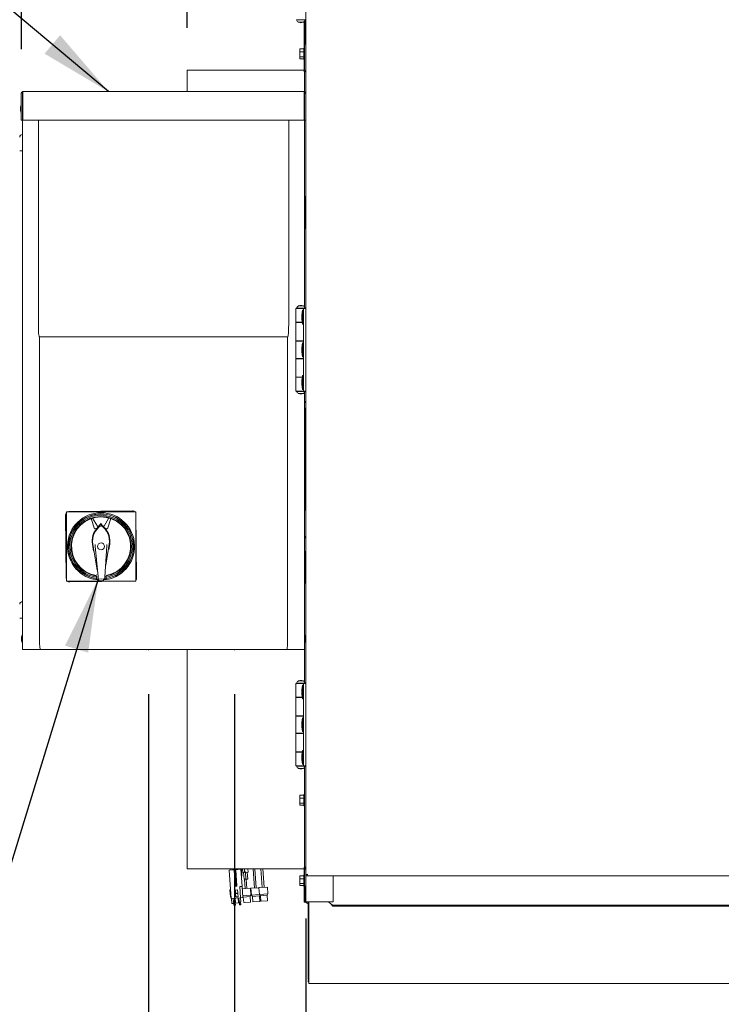
# Model space of a CAD drawing. Units: inches. Extents: x 0.3 to 10.6, y 0.4 to 8.2.
# Drawn here: x 4.7 to 5.5, y 2.2 to 3.3 of the extents above; entities that cross this region are included whole.
import ezdxf

# ---------------------------------------------------------------- set-up
doc = ezdxf.new("R2010")
doc.units = ezdxf.units.IN
doc.header["$MEASUREMENT"] = 0
doc.linetypes.add('SLD-Center', pattern=[0.75, 0.6, -0.05, 0.05, -0.05])
doc.linetypes.add('SLD-Solid', pattern=[0])
doc.layers.add('TEXT', color=7, linetype='SLD-Solid')
doc.styles.add('SLDTEXTSTYLE0', font='GOTHIC.TTF', dxfattribs={"width": 0.913})
doc.styles.get("Standard").update_dxf_attribs({"font": 'GOTHIC.TTF'})
doc.dimstyles.new('SLDDIMSTYLE0', dxfattribs={"dimtxt": 0.18, "dimasz": 0.083333, "dimexe": 0, "dimexo": 0.0625, "dimgap": 0, "dimtad": 0, "dimtih": 1, "dimtoh": 1, "dimdec": 0, "dimrnd": 1e-09, "dimzin": 0, "dimdsep": 46, "dimlunit": 5, "dimtxsty": 'Standard', "dimsah": 1, "dimcen": 0.09, "dimadec": 0, "dimazin": 0, "dimtfac": 0.083333, "dimtdec": 0, "dimtofl": 0, "dimtmove": 0, "dimatfit": 3, "dimfxl": 1, "dimfrac": 2, "dimtolj": 1, "dimtzin": 0, "dimarcsym": 0})
doc.dimstyles.new('SLDDIMSTYLE1', dxfattribs={"dimtxt": 0.083333, "dimasz": 0.083333, "dimexe": 0, "dimexo": 0.0625, "dimgap": 0.020833, "dimtad": 0, "dimdec": 6, "dimlfac": 32, "dimrnd": 1e-09, "dimzin": 12, "dimdsep": 46, "dimlunit": 5, "dimtxsty": 'SLDTEXTSTYLE0', "dimsah": 1, "dimcen": 0.09, "dimadec": 0, "dimazin": 3, "dimtfac": 1, "dimtdec": 3, "dimtofl": 0, "dimtmove": 0, "dimatfit": 3, "dimfxl": 1, "dimfrac": 2, "dimtolj": 1, "dimtzin": 12, "dimarcsym": 0})
doc.dimstyles.new('SLDDIMSTYLE2', dxfattribs={"dimtxt": 0.083333, "dimasz": 0.083333, "dimexe": 0, "dimexo": 0.0625, "dimgap": 0.020833, "dimtad": 0, "dimdec": 6, "dimlfac": 32, "dimrnd": 1e-09, "dimzin": 12, "dimdsep": 46, "dimlunit": 5, "dimtxsty": 'SLDTEXTSTYLE0', "dimsah": 1, "dimcen": 0.09, "dimadec": 0, "dimazin": 3, "dimtfac": 1, "dimtdec": 3, "dimtmove": 0, "dimatfit": 0, "dimfxl": 1, "dimfrac": 2, "dimtolj": 1, "dimtzin": 12, "dimarcsym": 0})

# ---------------------------------------------------------------- blocks, each defined once
blk = doc.blocks.new('_D_6')
at = {"layer": 'TEXT'}
for p, q in [((4.8437, 3.286), (4.8437, 3.7839)), ((4.9784, 3.4727), (4.9784, 3.7839)), ((4.8437, 3.6589), (4.575, 3.6589)), ((4.9784, 3.6589), (5.1386, 3.6589))]:
    blk.add_line(p, q, dxfattribs=at)
for points in [[(4.8437, 3.6589), (4.7604, 3.6717), (4.7604, 3.6461)], [(4.9784, 3.6589), (5.0617, 3.6461), (5.0617, 3.6717)]]:
    blk.add_solid(points, dxfattribs=at)
at = {"layer": 'TEXT', "attachment_point": 1, "style": 'SLDTEXTSTYLE0'}
for s, insert, char_height in [('4 1/4"', (3.986, 3.7654), 0.08333), (' Duct', (4.2844, 3.7654), 0.08333), ('Flange Typ.', (3.9642, 3.633), 0.083333)]:
    blk.add_mtext(s, dxfattribs=dict(at, insert=insert, char_height=char_height))
blk = doc.blocks.new('_D_8')
at = {"layer": 'TEXT'}
for p, q in [((4.6556, 3.2615), (4.6556, 4.069)), ((4.9784, 3.4727), (4.9784, 4.069)), ((4.6556, 3.944), (4.527, 3.944)), ((4.9784, 3.944), (4.6556, 3.944))]:
    blk.add_line(p, q, dxfattribs=at)
for points in [[(4.6556, 3.944), (4.7389, 3.9312), (4.7389, 3.9568)], [(4.9784, 3.944), (4.895, 3.9568), (4.895, 3.9312)]]:
    blk.add_solid(points, dxfattribs=at)
at = {"layer": 'TEXT', "insert": (4.1669, 3.9842), "char_height": 0.08333, "attachment_point": 1, "style": 'SLDTEXTSTYLE0'}
blk.add_mtext('10 3/8"', dxfattribs=at)
blk = doc.blocks.new('_D_9')
at = {"layer": 'TEXT'}
for p, q in [((4.6556, 3.2615), (4.6556, 4.2472)), ((6.9202, 2.8231), (6.9202, 4.2472)), ((4.6556, 4.1222), (5.4507, 4.1222)), ((6.9202, 4.1222), (6.2257, 4.1222))]:
    blk.add_line(p, q, dxfattribs=at)
for points in [[(4.6556, 4.1222), (4.7389, 4.1094), (4.7389, 4.135)], [(6.9202, 4.1222), (6.8369, 4.135), (6.8369, 4.1094)]]:
    blk.add_solid(points, dxfattribs=at)
at = {"layer": 'TEXT', "char_height": 0.08333, "attachment_point": 1, "style": 'SLDTEXTSTYLE0'}
for s, insert in [('72 1/2"', (5.4507, 4.1624)), (' Overall', (5.8108, 4.1624))]:
    blk.add_mtext(s, dxfattribs=dict(at, insert=insert))
blk = doc.blocks.new('SW_SYMBOL_MOD_CL')
at = {"layer": 'TEXT', "color": 0, "char_height": 30.82, "attachment_point": 5, "style": 'SLDTEXTSTYLE0'}
for s, insert in [('C', (15.75, 23.62)), ('L', (23.62, 11.81))]:
    blk.add_mtext(s, dxfattribs=dict(at, insert=insert))
blk = doc.blocks.new('_D_11')
at = {"layer": 'TEXT'}
for p, q in [((4.8, 2.5291), (4.8, 1.9545)), ((4.9784, 2.2741), (4.9784, 1.9545)), ((4.8, 2.0795), (4.6398, 2.0795)), ((4.9784, 2.0795), (5.1986, 2.0795))]:
    blk.add_line(p, q, dxfattribs=at)
for points in [[(4.8, 2.0795), (4.7167, 2.0923), (4.7167, 2.0667)], [(4.9784, 2.0795), (5.0617, 2.0667), (5.0617, 2.0923)]]:
    blk.add_solid(points, dxfattribs=at)
at = {"layer": 'TEXT', "xscale": 0.0027037109375, "yscale": 0.0027037109375, "zscale": 0.0027037109375}
blk.add_blockref('SW_SYMBOL_MOD_CL', (5.1986, 2.0249), dxfattribs=at)
at = {"layer": 'TEXT', "char_height": 0.08333, "attachment_point": 1, "style": 'SLDTEXTSTYLE0'}
for s, insert in [('5 3/4"', (5.3409, 2.1198)), (' Power In', (5.6394, 2.1198))]:
    blk.add_mtext(s, dxfattribs=dict(at, insert=insert))
blk = doc.blocks.new('_D_12')
at = {"layer": 'TEXT'}
for p, q in [((4.8974, 2.5291), (4.8974, 1.8053)), ((4.9784, 2.2741), (4.9784, 1.8053)), ((4.8974, 1.9303), (4.7372, 1.9303)), ((4.9784, 1.9303), (5.1983, 1.9303))]:
    blk.add_line(p, q, dxfattribs=at)
for points in [[(4.8974, 1.9303), (4.8141, 1.9431), (4.8141, 1.9175)], [(4.9784, 1.9303), (5.0617, 1.9175), (5.0617, 1.9431)]]:
    blk.add_solid(points, dxfattribs=at)
at = {"layer": 'TEXT', "xscale": 0.0027037109375, "yscale": 0.0027037109375, "zscale": 0.0027037109375}
blk.add_blockref('SW_SYMBOL_MOD_CL', (5.1983, 1.8757), dxfattribs=at)
at = {"layer": 'TEXT', "attachment_point": 1, "style": 'SLDTEXTSTYLE0'}
for s, insert, char_height in [('2 5/8"', (5.3406, 1.9706), 0.08333), (' Control In', (5.6391, 1.9706), 0.083333)]:
    blk.add_mtext(s, dxfattribs=dict(at, insert=insert, char_height=char_height))

msp = doc.modelspace()

# ---------------------------------------------------------------- linework, layer by layer
at = {"color": 7, "linetype": 'SLD-Solid', "lineweight": 15}
for p, q in [((4.97837125, 2.32408426), (4.97837125, 3.42270482)), ((4.9677775, 3.29509767), (4.9677775, 3.29478517)), ((4.97793375, 3.29478517), (4.9677775, 3.29478517)), ((4.96992594, 3.29247261), (4.96992594, 3.29219142)), ((4.96992594, 3.29219142), (4.97578531, 3.29219142)), ((4.97578531, 3.29219142), (4.97578531, 3.29247261)), ((4.97649625, 3.29297776), (4.97649625, 3.26283204)), ((4.97774625, 3.29444338), (4.97774625, 3.26720704)), ((4.97793375, 3.29478517), (4.97793375, 3.29509767)), ((4.97712125, 3.26720704), (4.97837125, 3.26720704)), ((4.97712125, 3.26720704), (4.97712125, 3.23845704)), ((4.97174625, 3.26181506), (4.97612125, 3.26181506)), ((4.97174625, 3.26181506), (4.97174625, 3.25841197)), ((4.97174625, 3.25841197), (4.97174625, 3.25286645)), ((4.97174625, 3.25841197), (4.97612125, 3.25841197)), ((4.97712125, 3.26283204), (4.97612125, 3.26283204)), ((4.97612125, 3.26283204), (4.97612125, 3.2587833)), ((4.97612125, 3.2587833), (4.97612125, 3.24970704)), ((4.97174625, 3.25286645), (4.97612125, 3.25286645)), ((4.97174625, 3.25286645), (4.97174625, 3.25072402)), ((4.97174625, 3.25072402), (4.97612125, 3.25072402)), ((4.97612125, 3.24970704), (4.97712125, 3.24970704)), ((4.97649625, 3.24970704), (4.97649625, 3.23783204)), ((4.84368375, 3.23595704), (4.84368375, 3.23783204)), ((4.97649625, 3.23783204), (4.84368375, 3.23783204)), ((4.84368375, 3.23595704), (4.84368375, 3.21334135)), ((4.97649625, 3.23783204), (4.97649625, 3.23595704)), ((4.97649625, 3.23595704), (4.97712125, 3.23595704)), ((4.97712125, 3.21323412), (4.97712125, 3.23595704)), ((4.97712125, 3.23595704), (4.97837125, 3.23595704)), ((4.97774625, 3.2370595), (4.97774625, 3.23595704)), ((4.65555875, 3.1811226), (4.65555875, 3.21146635)), ((4.65680875, 3.1811226), (4.65680875, 3.21146635)), ((4.65743375, 3.21146635), (4.65743375, 3.21334135)), ((4.65743375, 3.21334135), (4.97649625, 3.21334135)), ((4.65743375, 3.21146635), (4.65743375, 3.1811226)), ((4.97649625, 3.21334135), (4.97649625, 3.21146635)), ((4.97649625, 3.1811226), (4.97649625, 3.21146635)), ((4.97712125, 3.21146635), (4.97837125, 3.21146635)), ((4.97712125, 3.19771635), (4.97712125, 3.21146635)), ((4.65493375, 3.19771635), (4.65460562, 3.19498198)), ((4.65460562, 3.19498198), (4.65460562, 3.1938101)), ((4.65460562, 3.1938101), (4.65460562, 3.19263823)), ((4.65460562, 3.19263823), (4.65493375, 3.18990385)), ((4.65555875, 3.19771635), (4.65493375, 3.19771635)), ((4.65493375, 3.19771635), (4.65493375, 3.1938101)), ((4.65493375, 3.1938101), (4.65493375, 3.18990385)), ((4.65493375, 3.18990385), (4.65555875, 3.18990385)), ((4.97712125, 3.19771635), (4.97712125, 3.1948726)), ((4.97712125, 3.1811226), (4.97712125, 3.1948726)), ((4.65555875, 3.1811226), (4.65680875, 3.1811226)), ((4.65680875, 3.1811226), (4.65680875, 2.57959135)), ((4.65743375, 3.1811226), (4.97649625, 3.1811226)), ((4.67489892, 3.1811226), (4.67489892, 2.9484976)), ((4.95903108, 2.9484976), (4.95903108, 3.1811226)), ((4.97837125, 3.1811226), (4.97712125, 3.1811226)), ((4.97712125, 3.1811226), (4.97712125, 2.96848509)), ((4.65680875, 3.1459605), (4.65372999, 3.1459605)), ((4.97774625, 3.09431467), (4.97712125, 3.09374649)), ((4.97837125, 3.09431467), (4.97774625, 3.09431467)), ((4.97774625, 3.05806467), (4.97774625, 3.09431467)), ((4.97712125, 3.05863285), (4.97774625, 3.05806467)), ((4.97774625, 3.05806467), (4.97837125, 3.05806467)), ((4.96734, 2.96697267), (4.96734, 2.95134767)), ((4.97593375, 2.96697267), (4.96734, 2.96697267)), ((4.9677775, 2.96728517), (4.9677775, 2.96697267)), ((4.9677775, 2.96728517), (4.97793375, 2.96728517)), ((4.96992594, 2.96987892), (4.96992594, 2.96959772)), ((4.97578531, 2.96987892), (4.96992594, 2.96987892)), ((4.97459, 2.96501954), (4.97395925, 2.95958204)), ((4.97593375, 2.96501954), (4.97459, 2.96501954)), ((4.97459, 2.96501954), (4.97459, 2.94939454)), ((4.97578531, 2.96959772), (4.97578531, 2.96987892)), ((4.97593375, 2.87322267), (4.97593375, 2.96697267)), ((4.97593375, 2.96697267), (4.97837125, 2.96697267)), ((4.97793375, 2.96697267), (4.97793375, 2.96728517)), ((4.97395925, 2.95958204), (4.97395925, 2.95483204)), ((4.97395925, 2.95483204), (4.97459, 2.94939454)), ((4.97436344, 2.95134767), (4.96734, 2.95134767)), ((4.96734, 2.95103517), (4.96734, 2.93017579)), ((4.96734, 2.95103517), (4.97439969, 2.95103517)), ((4.96992594, 2.95134767), (4.96992594, 2.95103517)), ((4.96992594, 2.95134767), (4.96992594, 2.95103517)), ((4.97459, 2.94939454), (4.97593375, 2.94939454)), ((4.67605517, 2.9347561), (4.67605517, 2.59334135)), ((4.67609731, 2.9347476), (4.67730026, 2.9347476)), ((4.67916812, 2.9347476), (4.67730026, 2.9347476)), ((4.67916812, 2.9347476), (4.95476187, 2.9347476)), ((4.95662974, 2.9347476), (4.95476187, 2.9347476)), ((4.95662974, 2.9347476), (4.95783269, 2.9347476)), ((4.95787483, 2.59334135), (4.95787483, 2.9347561)), ((4.97594348, 2.93017579), (4.96734, 2.93017579)), ((4.96734, 2.92986329), (4.96734, 2.91033204)), ((4.96734, 2.92986329), (4.97593375, 2.92986329)), ((4.96992594, 2.93017579), (4.96992594, 2.92986329)), ((4.96992594, 2.93017579), (4.96992594, 2.92986329)), ((4.97459, 2.92791017), (4.97395925, 2.92247267)), ((4.97395925, 2.92247267), (4.97395925, 2.91772267)), ((4.97593375, 2.92791017), (4.97459, 2.92791017)), ((4.97459, 2.92791017), (4.97459, 2.91228517)), ((4.97578531, 2.92986329), (4.97578531, 2.93017579)), ((4.97578531, 2.92986329), (4.97578531, 2.93017579)), ((4.97593375, 2.91033204), (4.96734, 2.91033204)), ((4.96734, 2.91001954), (4.96734, 2.88916017)), ((4.96734, 2.91001954), (4.97593375, 2.91001954)), ((4.96992594, 2.91033204), (4.96992594, 2.91001954)), ((4.96992594, 2.91033204), (4.96992594, 2.91001954)), ((4.97395925, 2.91772267), (4.97459, 2.91228517)), ((4.97459, 2.91228517), (4.97593375, 2.91228517)), ((4.97578531, 2.91001954), (4.97578531, 2.91033204)), ((4.97578531, 2.91001954), (4.97578531, 2.91033204)), ((4.97439969, 2.88916017), (4.96734, 2.88916017)), ((4.96734, 2.88884767), (4.96734, 2.87322267)), ((4.96734, 2.88884767), (4.97436344, 2.88884767)), ((4.96992594, 2.88916017), (4.96992594, 2.88884767)), ((4.96992594, 2.88916017), (4.96992594, 2.88884767)), ((4.97459, 2.89080079), (4.97395925, 2.88536329)), ((4.97593375, 2.89080079), (4.97459, 2.89080079)), ((4.97459, 2.89080079), (4.97459, 2.87517579)), ((4.97395925, 2.88536329), (4.97395925, 2.88061329)), ((4.97395925, 2.88061329), (4.97459, 2.87517579)), ((4.97459, 2.87517579), (4.97593375, 2.87517579)), ((4.97593375, 2.87322267), (4.96734, 2.87322267)), ((4.9677775, 2.87322267), (4.9677775, 2.87291017)), ((4.97793375, 2.87291017), (4.9677775, 2.87291017)), ((4.96992594, 2.87059761), (4.96992594, 2.87031642)), ((4.96992594, 2.87031642), (4.97578531, 2.87031642)), ((4.97578531, 2.87031642), (4.97578531, 2.87059761)), ((4.97593375, 2.87322267), (4.97837125, 2.87322267)), ((4.97712125, 2.87171024), (4.97712125, 2.57959135)), ((4.97793375, 2.87291017), (4.97793375, 2.87322267)), ((4.97712125, 2.86158204), (4.97837125, 2.86158204)), ((4.97774625, 2.85368967), (4.97712125, 2.85312149)), ((4.97774625, 2.86158204), (4.97774625, 2.86047958)), ((4.97837125, 2.85368967), (4.97774625, 2.85368967)), ((4.97774625, 2.81743967), (4.97774625, 2.85368967)), ((4.97712125, 2.81800785), (4.97774625, 2.81743967)), ((4.97774625, 2.81743967), (4.97837125, 2.81743967)), ((4.97774625, 2.81743967), (4.97774625, 2.73789454)), ((4.70569259, 2.7323935), (4.70653691, 2.66028907)), ((4.78540828, 2.7361851), (4.70666812, 2.7361851)), ((4.70666812, 2.7361851), (4.70666812, 2.65744494)), ((4.70879439, 2.7361851), (4.70955284, 2.73634522)), ((4.70955284, 2.73634522), (4.7816104, 2.73718899)), ((4.75485761, 2.72916029), (4.74963804, 2.71988246)), ((4.78540828, 2.65744494), (4.78540828, 2.7361851)), ((4.78540828, 2.73405743), (4.78556212, 2.73332874)), ((4.78556212, 2.73332874), (4.78640643, 2.66122431)), ((4.97712125, 2.73789454), (4.97837125, 2.73789454)), ((4.73496537, 2.72845978), (4.73865631, 2.71671278)), ((4.7420593, 2.71979371), (4.73648874, 2.72895232)), ((4.74370126, 2.71968352), (4.74409072, 2.72028235)), ((4.74409072, 2.72028235), (4.74574507, 2.72282517)), ((4.74574468, 2.7228253), (4.7457359, 2.72111554)), ((4.74731448, 2.7205317), (4.74574506, 2.72282543)), ((4.74579278, 2.72115681), (4.74574515, 2.72282531)), ((4.7460382, 2.72067534), (4.7460382, 2.72136271)), ((4.75342009, 2.71671278), (4.75711104, 2.72845978)), ((4.71412307, 2.71504109), (4.71412314, 2.71504124)), ((4.97712125, 2.70664454), (4.97837125, 2.70664454)), ((4.97774625, 2.707747), (4.97774625, 2.70664454)), ((4.73619568, 2.69927565), (4.73747478, 2.69138685)), ((4.73681043, 2.69937533), (4.74161128, 2.66976617)), ((4.73952839, 2.69887617), (4.73955395, 2.69722111)), ((4.73955395, 2.69722111), (4.74270559, 2.6621083)), ((4.75020507, 2.66219612), (4.75253364, 2.6973731)), ((4.75142091, 2.67566097), (4.75526597, 2.69937533)), ((4.75253364, 2.6973731), (4.75252292, 2.69902834)), ((4.7549083, 2.69327826), (4.75588072, 2.69927565)), ((4.97774625, 2.69118967), (4.97712125, 2.69062149)), ((4.97837125, 2.69118967), (4.97774625, 2.69118967)), ((4.97774625, 2.65493967), (4.97774625, 2.69118967)), ((4.74074314, 2.66461904), (4.74064985, 2.66456265)), ((4.74090768, 2.66313673), (4.74086442, 2.66314336)), ((4.74094802, 2.66313059), (4.74090768, 2.66313673)), ((4.74103014, 2.66203289), (4.74094802, 2.66313059)), ((4.74270559, 2.6621083), (4.74103014, 2.66203289)), ((4.74105758, 2.65968931), (4.74103014, 2.66203289)), ((4.74276538, 2.65976618), (4.74270559, 2.6621083)), ((4.75020507, 2.66219612), (4.75020014, 2.65985324)), ((4.75188182, 2.66215996), (4.75020507, 2.66219612)), ((4.75193822, 2.66325928), (4.75188182, 2.66215996)), ((4.75188182, 2.66215996), (4.75190927, 2.65981638)), ((4.7519784, 2.66326636), (4.75193822, 2.66325928)), ((4.7520215, 2.66327401), (4.7519784, 2.66326636)), ((4.75220277, 2.66469793), (4.75210819, 2.66475212)), ((4.70666812, 2.65966754), (4.70653691, 2.66028907)), ((4.70666812, 2.65744494), (4.74332623, 2.65744494)), ((4.71048863, 2.65642882), (4.78254619, 2.65727259)), ((4.74105758, 2.65968931), (4.74276538, 2.65976618)), ((4.74299365, 2.65971198), (4.74105758, 2.65968931)), ((4.75020014, 2.65985324), (4.74276538, 2.65976618)), ((4.74334001, 2.65735992), (4.74295872, 2.65971157)), ((4.74323475, 2.65975345), (4.74357757, 2.6576391)), ((4.74334001, 2.65735992), (4.74357757, 2.6576391)), ((4.74873639, 2.65735992), (4.74334001, 2.65735992)), ((4.74357757, 2.6576391), (4.74849883, 2.6576391)), ((4.74849883, 2.6576391), (4.74885232, 2.65981923)), ((4.74873639, 2.65735992), (4.74849883, 2.6576391)), ((4.7491294, 2.65978383), (4.74873639, 2.65735992)), ((4.74875018, 2.65744494), (4.78540828, 2.65744494)), ((4.75190927, 2.65981638), (4.74909433, 2.65978342)), ((4.75020014, 2.65985324), (4.75190927, 2.65981638)), ((4.78336259, 2.65744494), (4.78254619, 2.65727259)), ((4.97712125, 2.65550785), (4.97774625, 2.65493967)), ((4.97774625, 2.65493967), (4.97837125, 2.65493967)), ((4.65680875, 2.615398), (4.65372999, 2.615398)), ((4.65618375, 2.5956851), (4.65585562, 2.59295073)), ((4.65680875, 2.5956851), (4.65618375, 2.5956851)), ((4.65618375, 2.5956851), (4.65618375, 2.59177885)), ((4.97774625, 2.5956851), (4.97712125, 2.5956851)), ((4.97807437, 2.59295073), (4.97774625, 2.5956851)), ((4.97774625, 2.5878726), (4.97774625, 2.5956851)), ((4.65585562, 2.59295073), (4.65585562, 2.59177885)), ((4.65585562, 2.59177885), (4.65585562, 2.59060698)), ((4.65585562, 2.59060698), (4.65618375, 2.5878726)), ((4.65618375, 2.59177885), (4.65618375, 2.5878726)), ((4.65618375, 2.5878726), (4.65680875, 2.5878726)), ((4.97712125, 2.5878726), (4.97774625, 2.5878726)), ((4.97774625, 2.5878726), (4.97807437, 2.59060698)), ((4.97807437, 2.59060698), (4.97807437, 2.59295073)), ((4.65868375, 2.57959135), (4.65680875, 2.57959135)), ((4.67725356, 2.57959135), (4.65868375, 2.57959135)), ((4.67725356, 2.57959135), (4.67845651, 2.57959135)), ((4.68032437, 2.57959135), (4.67845651, 2.57959135)), ((4.68032437, 2.57959135), (4.95360562, 2.57959135)), ((4.84368375, 2.57959135), (4.84368375, 2.33226954)), ((4.95547349, 2.57959135), (4.95360562, 2.57959135)), ((4.95547349, 2.57959135), (4.95667644, 2.57959135)), ((4.95667644, 2.57959135), (4.97524625, 2.57959135)), ((4.97712125, 2.57959135), (4.97524625, 2.57959135)), ((4.97712125, 2.54270384), (4.97712125, 2.57959135)), ((4.96734, 2.54119142), (4.96734, 2.52556642)), ((4.97593375, 2.54119142), (4.96734, 2.54119142)), ((4.9677775, 2.54150392), (4.9677775, 2.54119142)), ((4.9677775, 2.54150392), (4.97793375, 2.54150392)), ((4.96992594, 2.54409767), (4.96992594, 2.54381647)), ((4.97578531, 2.54409767), (4.96992594, 2.54409767)), ((4.97459, 2.53923829), (4.97395925, 2.53380079)), ((4.97593375, 2.53923829), (4.97459, 2.53923829)), ((4.97459, 2.53923829), (4.97459, 2.52361329)), ((4.97578531, 2.54381647), (4.97578531, 2.54409767)), ((4.97593375, 2.44744142), (4.97593375, 2.54119142)), ((4.97593375, 2.54119142), (4.97837125, 2.54119142)), ((4.97793375, 2.54119142), (4.97793375, 2.54150392)), ((4.97395925, 2.53380079), (4.97395925, 2.52905079)), ((4.97395925, 2.52905079), (4.97459, 2.52361329)), ((4.97436344, 2.52556642), (4.96734, 2.52556642)), ((4.96734, 2.52525392), (4.96734, 2.50439454)), ((4.96734, 2.52525392), (4.97439969, 2.52525392)), ((4.96992594, 2.52556642), (4.96992594, 2.52525392)), ((4.96992594, 2.52556642), (4.96992594, 2.52525392)), ((4.97459, 2.52361329), (4.97593375, 2.52361329)), ((4.97593375, 2.50439454), (4.96734, 2.50439454)), ((4.96734, 2.50408204), (4.96734, 2.48455079)), ((4.96734, 2.50408204), (4.97593375, 2.50408204)), ((4.96992594, 2.50439454), (4.96992594, 2.50408204)), ((4.96992594, 2.50439454), (4.96992594, 2.50408204)), ((4.97459, 2.50212892), (4.97395925, 2.49669142)), ((4.97395925, 2.49669142), (4.97395925, 2.49194142)), ((4.97593375, 2.50212892), (4.97459, 2.50212892)), ((4.97459, 2.50212892), (4.97459, 2.48650392)), ((4.97578531, 2.50408204), (4.97578531, 2.50439454)), ((4.97578531, 2.50408204), (4.97578531, 2.50439454)), ((4.97593375, 2.48455079), (4.96734, 2.48455079)), ((4.96734, 2.48423829), (4.96734, 2.46337892)), ((4.96734, 2.48423829), (4.97593375, 2.48423829)), ((4.96992594, 2.48455079), (4.96992594, 2.48423829)), ((4.96992594, 2.48455079), (4.96992594, 2.48423829)), ((4.97395925, 2.49194142), (4.97459, 2.48650392)), ((4.97459, 2.48650392), (4.97593375, 2.48650392)), ((4.97578531, 2.48423829), (4.97578531, 2.48455079)), ((4.97578531, 2.48423829), (4.97578531, 2.48455079)), ((4.97439969, 2.46337892), (4.96734, 2.46337892)), ((4.96734, 2.46306642), (4.96734, 2.44744142)), ((4.96734, 2.46306642), (4.97436344, 2.46306642)), ((4.96992594, 2.46337892), (4.96992594, 2.46306642)), ((4.96992594, 2.46337892), (4.96992594, 2.46306642)), ((4.97459, 2.46501954), (4.97395925, 2.45958204)), ((4.97593375, 2.46501954), (4.97459, 2.46501954)), ((4.97459, 2.46501954), (4.97459, 2.44939454)), ((4.97395925, 2.45958204), (4.97395925, 2.45483204)), ((4.97395925, 2.45483204), (4.97459, 2.44939454)), ((4.97593375, 2.44744142), (4.96734, 2.44744142)), ((4.9677775, 2.44744142), (4.9677775, 2.44712892)), ((4.97793375, 2.44712892), (4.9677775, 2.44712892)), ((4.96992594, 2.44481636), (4.96992594, 2.44453517)), ((4.96992594, 2.44453517), (4.97578531, 2.44453517)), ((4.97459, 2.44939454), (4.97593375, 2.44939454)), ((4.97578531, 2.44453517), (4.97578531, 2.44481636)), ((4.97593375, 2.44744142), (4.97837125, 2.44744142)), ((4.97712125, 2.33226954), (4.97712125, 2.44592899)), ((4.97793375, 2.44712892), (4.97793375, 2.44744142)), ((4.97174625, 2.41406506), (4.97612125, 2.41406506)), ((4.97174625, 2.41406506), (4.97174625, 2.41066197)), ((4.97174625, 2.41066197), (4.97174625, 2.40511645)), ((4.97174625, 2.41066197), (4.97612125, 2.41066197)), ((4.97174625, 2.40511645), (4.97612125, 2.40511645)), ((4.97174625, 2.40511645), (4.97174625, 2.40297402)), ((4.97712125, 2.41508204), (4.97612125, 2.41508204)), ((4.97612125, 2.41508204), (4.97612125, 2.4110333)), ((4.97612125, 2.4110333), (4.97612125, 2.40195704)), ((4.97174625, 2.40297402), (4.97612125, 2.40297402)), ((4.97612125, 2.40195704), (4.97712125, 2.40195704)), ((4.84368375, 2.33039454), (4.84368375, 2.33226954)), ((4.97649625, 2.33039454), (4.84368375, 2.33039454)), ((4.89131136, 2.32897894), (4.89707634, 2.32941241)), ((4.89372474, 2.29688204), (4.89131136, 2.32897894)), ((4.89342061, 2.33039454), (4.8935146, 2.3291446)), ((4.8954778, 2.32929222), (4.89539492, 2.33039454)), ((4.89590776, 2.32932454), (4.89582731, 2.33039454)), ((4.89645852, 2.32936596), (4.89638118, 2.33039454)), ((4.8980112, 2.3294827), (4.89707634, 2.32941241)), ((4.89848219, 2.31071519), (4.89707634, 2.32941241)), ((4.89894606, 2.329553), (4.8980112, 2.3294827)), ((4.89941705, 2.31078548), (4.8980112, 2.3294827)), ((4.89894606, 2.329553), (4.90471104, 2.32998647)), ((4.90035191, 2.31085577), (4.89894606, 2.329553)), ((4.89973635, 2.33039454), (4.89979483, 2.32961681)), ((4.90000943, 2.33039454), (4.90006637, 2.32963723)), ((4.90202958, 2.32978485), (4.90198374, 2.33039454)), ((4.90231862, 2.33039454), (4.90236258, 2.32980989)), ((4.90625784, 2.33010277), (4.90471104, 2.32998647)), ((4.90471104, 2.32998647), (4.90617312, 2.31054136)), ((4.90593991, 2.32224431), (4.90535414, 2.33003482)), ((4.90625784, 2.33010277), (4.9062359, 2.33039454)), ((4.9066175, 2.33039454), (4.90692606, 2.3262908)), ((4.90668848, 2.33039454), (4.90699144, 2.32636524)), ((4.90699444, 2.32636547), (4.9066915, 2.33039454)), ((4.90790558, 2.32643398), (4.90849135, 2.31864347)), ((4.908725, 2.33039454), (4.90902171, 2.32644837)), ((4.90879598, 2.33039454), (4.9090871, 2.32652281)), ((4.9090901, 2.32652304), (4.908799, 2.33039454)), ((4.9090901, 2.32652304), (4.9129002, 2.32680952)), ((4.9104234, 2.31878874), (4.90983763, 2.32657925)), ((4.91000124, 2.32659155), (4.91058701, 2.31880104)), ((4.91251905, 2.31894631), (4.91193328, 2.32673682)), ((4.91292008, 2.32674149), (4.91264541, 2.33039454)), ((4.91861106, 2.33039454), (4.92023821, 2.30875421)), ((4.92220141, 2.30890182), (4.92058537, 2.33039454)), ((4.9275451, 2.33039454), (4.92912202, 2.30942218)), ((4.93108523, 2.3095698), (4.92951941, 2.33039454)), ((4.97712125, 2.33226954), (4.97649625, 2.33226954)), ((4.97649625, 2.33226954), (4.97649625, 2.33039454)), ((4.97649625, 2.33039454), (4.97649625, 2.32367579)), ((4.97712125, 2.33226954), (4.97837125, 2.33226954)), ((4.97712125, 2.32976954), (4.97712125, 2.31086329)), ((4.97774625, 2.33226954), (4.97774625, 2.33116708)), ((4.90593991, 2.32224431), (4.90529681, 2.32219596)), ((4.9104234, 2.31878874), (4.90849135, 2.31864347)), ((4.90891328, 2.31867519), (4.90971872, 2.30796324)), ((4.91251905, 2.31894631), (4.91058701, 2.31880104)), ((4.91168193, 2.30811086), (4.91087649, 2.31882281)), ((4.97174625, 2.32265881), (4.97612125, 2.32265881)), ((4.97174625, 2.32265881), (4.97174625, 2.31925572)), ((4.97174625, 2.31925572), (4.97174625, 2.3137102)), ((4.97174625, 2.31925572), (4.97612125, 2.31925572)), ((4.97712125, 2.32367579), (4.97612125, 2.32367579)), ((4.97612125, 2.32367579), (4.97612125, 2.31962705)), ((4.97612125, 2.31962705), (4.97612125, 2.31055079)), ((4.97837125, 2.32408426), (4.98024625, 2.32448829)), ((4.97837125, 2.32408426), (4.97837125, 2.32261329)), ((4.97962125, 2.32408426), (4.97837125, 2.32408426)), ((4.97837125, 2.32261329), (4.97984222, 2.32261329)), ((4.97837125, 2.29320704), (4.97837125, 2.32261329)), ((4.97962125, 2.32408426), (4.98024625, 2.32448829)), ((4.98024625, 2.32448829), (4.97984222, 2.32261329)), ((4.98024625, 2.32448829), (4.97984222, 2.32386329)), ((4.97984222, 2.32386329), (4.97984222, 2.32261329)), ((5.63315028, 2.32261329), (4.97984222, 2.32261329)), ((5.00962125, 2.32261329), (5.00962125, 2.29320704)), ((4.89208481, 2.30663734), (4.89298614, 2.30670511)), ((4.89208481, 2.30663734), (4.89294264, 2.29886729)), ((4.89848219, 2.31071519), (4.90035191, 2.31085577)), ((4.89848689, 2.30648488), (4.90097985, 2.30667233)), ((4.89848689, 2.30648488), (4.89875048, 2.30297915)), ((4.90097985, 2.30667233), (4.90124345, 2.3031666)), ((4.90617312, 2.31054136), (4.90355551, 2.31034454)), ((4.90355551, 2.31034454), (4.90450681, 2.29769275)), ((4.90617312, 2.31054136), (4.90712442, 2.29788957)), ((4.90638582, 2.30771264), (4.9157672, 2.30841803)), ((4.91608092, 2.30060707), (4.9157672, 2.30841803)), ((4.91615293, 2.30844703), (4.92503675, 2.30911501)), ((4.91615293, 2.30844703), (4.91701076, 2.30067698)), ((4.92503675, 2.30911501), (4.92546462, 2.30914718)), ((4.92503675, 2.30911501), (4.92589457, 2.30134496)), ((4.92546462, 2.30914718), (4.9351705, 2.30987697)), ((4.93548422, 2.30206601), (4.9351705, 2.30987697)), ((4.97174625, 2.3137102), (4.97612125, 2.3137102)), ((4.97174625, 2.3137102), (4.97174625, 2.31156777)), ((4.97174625, 2.31156777), (4.97612125, 2.31156777)), ((4.97612125, 2.31055079), (4.97712125, 2.31055079)), ((4.97649625, 2.31055079), (4.97649625, 2.29258204)), ((4.97712125, 2.31086329), (4.97712125, 2.31055079)), ((4.97837125, 2.31086329), (4.97712125, 2.31086329)), ((4.97774625, 2.31086329), (4.97774625, 2.29258204)), ((4.89294264, 2.29886729), (4.89357191, 2.2989146)), ((4.89294264, 2.29886729), (4.89365387, 2.29782467)), ((4.90450681, 2.29769275), (4.89372474, 2.29688204)), ((4.89399504, 2.29690237), (4.89442798, 2.29114442)), ((4.89592797, 2.29704771), (4.8962877, 2.29226357)), ((4.8982509, 2.29241119), (4.89789118, 2.29719532)), ((4.89868086, 2.29244351), (4.89832114, 2.29722765)), ((4.89875048, 2.30297915), (4.90124345, 2.3031666)), ((4.89880906, 2.3022001), (4.89875048, 2.30297915)), ((4.90130202, 2.30238755), (4.89880906, 2.3022001)), ((4.89880906, 2.3022001), (4.89907266, 2.29869437)), ((4.89907266, 2.29869437), (4.90156562, 2.29888182)), ((4.90124345, 2.3031666), (4.90130202, 2.30238755)), ((4.90130202, 2.30238755), (4.90156562, 2.29888182)), ((4.90221849, 2.29173019), (4.90178554, 2.29748814)), ((4.90220821, 2.29751992), (4.90256793, 2.29273578)), ((4.90247975, 2.29754034), (4.90283947, 2.2927562)), ((4.90283947, 2.2927562), (4.90480133, 2.29290371)), ((4.90480268, 2.29290382), (4.90444296, 2.29768795)), ((4.90467863, 2.28976067), (4.90444432, 2.29287687)), ((4.90450681, 2.29769275), (4.90712442, 2.29788957)), ((4.90480133, 2.29290371), (4.90480268, 2.29290382)), ((4.90694583, 2.29992019), (4.91608092, 2.30060707)), ((4.90703414, 2.29909019), (4.90750799, 2.29839555)), ((4.90750799, 2.29839555), (4.90787727, 2.29842332)), ((4.90750799, 2.29839555), (4.90797661, 2.29216315)), ((4.90787727, 2.29842332), (4.9152985, 2.29898132)), ((4.9152985, 2.29898132), (4.91608092, 2.30060707)), ((4.91576712, 2.29274892), (4.9152985, 2.29898132)), ((4.91701076, 2.30067698), (4.92589457, 2.30134496)), ((4.91701076, 2.30067698), (4.91802748, 2.29918652)), ((4.91802748, 2.29918652), (4.92581799, 2.29977229)), ((4.91802748, 2.29918652), (4.9184961, 2.29295411)), ((4.9184961, 2.29295411), (4.92628661, 2.29353988)), ((4.92581799, 2.29977229), (4.92629345, 2.30076022)), ((4.92628661, 2.29353988), (4.92581799, 2.29977229)), ((4.92589457, 2.30134496), (4.92629947, 2.3013754)), ((4.92589457, 2.30134496), (4.92691129, 2.29985449)), ((4.92629947, 2.3013754), (4.93548422, 2.30206601)), ((4.92691129, 2.29985449), (4.92724023, 2.29987923)), ((4.92691129, 2.29985449), (4.92737991, 2.29362209)), ((4.92724023, 2.29987923), (4.9347018, 2.30044027)), ((4.92737991, 2.29362209), (4.92770885, 2.29364682)), ((4.92770885, 2.29364682), (4.93517042, 2.29420786)), ((4.9347018, 2.30044027), (4.93548422, 2.30206601)), ((4.93517042, 2.29420786), (4.9347018, 2.30044027)), ((4.98024625, 2.29320704), (4.97837125, 2.29320704)), ((5.00962125, 2.29320704), (4.98024625, 2.29320704)), ((4.98124625, 2.29320704), (4.98124625, 2.20469142)), ((4.98205875, 2.29320704), (4.98205875, 2.20267579)), ((5.00762125, 2.28998829), (5.0044025, 2.29320704)), ((4.89442798, 2.29114442), (4.89671928, 2.2913167)), ((4.8962877, 2.29226357), (4.8981807, 2.29240591)), ((4.89664606, 2.29229052), (4.89688037, 2.28917431)), ((4.89727215, 2.28920377), (4.89688037, 2.28917431)), ((4.89812685, 2.28926804), (4.89727215, 2.28920377)), ((4.89812685, 2.28926804), (4.89789254, 2.29238424)), ((4.89855681, 2.28930037), (4.89812685, 2.28926804)), ((4.8981807, 2.29240591), (4.8982509, 2.29241119)), ((4.8982509, 2.29241119), (4.89859826, 2.2924373)), ((4.89855681, 2.28930037), (4.8983225, 2.29241657)), ((4.89839572, 2.29144276), (4.90221849, 2.29173019)), ((4.89859826, 2.2924373), (4.89868086, 2.29244351)), ((4.90256793, 2.29273578), (4.90283947, 2.2927562)), ((4.90292629, 2.29276273), (4.9031606, 2.28964653)), ((4.90343214, 2.28966694), (4.9031606, 2.28964653)), ((4.90319784, 2.29278315), (4.90343214, 2.28966694)), ((4.90402269, 2.28971135), (4.90343214, 2.28966694)), ((4.90467863, 2.28976067), (4.90402269, 2.28971135)), ((4.90797661, 2.29216315), (4.90834589, 2.29219091)), ((4.90834589, 2.29219091), (4.91576712, 2.29274892)), ((4.97649625, 2.29258204), (4.97774625, 2.29258204)), ((4.97774625, 2.29258204), (4.97837125, 2.29258204)), ((4.97847848, 2.29258204), (4.97837125, 2.29258204)), ((4.98024625, 2.29258204), (4.98124625, 2.29258204)), ((4.98024625, 2.29133204), (4.98124625, 2.29133204)), ((5.00958474, 2.28936329), (5.00958474, 2.28811329)), ((5.02459, 2.28936329), (5.00958474, 2.28936329)), ((5.02459, 2.28811329), (5.00958474, 2.28811329)), ((5.02459, 2.28936329), (5.02459, 2.28811329)), ((5.02459, 2.28936329), (6.7159025, 2.28936329)), ((5.02459, 2.28811329), (6.7159025, 2.28811329)), ((4.98124625, 2.20469142), (4.98205875, 2.20469142)), ((4.98124625, 2.20225392), (4.98124625, 2.20387892)), ((4.98205875, 2.20387892), (4.98124625, 2.20387892)), ((4.98205875, 2.20225392), (4.98124625, 2.20225392)), ((4.98205875, 2.20023829), (4.98205875, 2.20267579)), ((4.98205875, 2.20023829), (6.75843375, 2.20023829))]:
    msp.add_line(p, q, dxfattribs=at)
at = {"color": 7, "linetype": 'SLD-Solid', "lineweight": 15, "flags": 128}
for points in [[(4.67489892, 2.9484976), (4.67492194, 2.94581511), (4.67499014, 2.9432357), (4.67510088, 2.94085851), (4.67524992, 2.93877488), (4.67543152, 2.93706489), (4.6756387, 2.93579426), (4.67586351, 2.9350118), (4.67609731, 2.9347476)], [(4.95783269, 2.9347476), (4.95806648, 2.9350118), (4.95829129, 2.93579426), (4.95849848, 2.93706489), (4.95868008, 2.93877488), (4.95882911, 2.94085851), (4.95893986, 2.9432357), (4.95900805, 2.94581511), (4.95903108, 2.9484976)], [(4.67605517, 2.59334135), (4.67607819, 2.59065886), (4.67614639, 2.58807945), (4.67625713, 2.58570226), (4.67640617, 2.58361863), (4.67658777, 2.58190864), (4.67679495, 2.58063801), (4.67701976, 2.57985555), (4.67725356, 2.57959135)], [(4.67605517, 2.59334135), (4.67607819, 2.59065886), (4.67614639, 2.58807945), (4.67625713, 2.58570226), (4.67640617, 2.58361863), (4.67658777, 2.58190864), (4.67679495, 2.58063801), (4.67701976, 2.57985555), (4.67725356, 2.57959135)], [(4.67605517, 2.59334135), (4.67607819, 2.59065886), (4.67614639, 2.58807945), (4.67625713, 2.58570226), (4.67640617, 2.58361863), (4.67658777, 2.58190864), (4.67679495, 2.58063801), (4.67701976, 2.57985555), (4.67725356, 2.57959135)], [(4.95667644, 2.57959135), (4.95691023, 2.57985555), (4.95713504, 2.58063801), (4.95734223, 2.58190864), (4.95752383, 2.58361863), (4.95767286, 2.58570226), (4.95778361, 2.58807945), (4.9578518, 2.59065886), (4.95787483, 2.59334135)], [(4.95667644, 2.57959135), (4.95691023, 2.57985555), (4.95713504, 2.58063801), (4.95734223, 2.58190864), (4.95752383, 2.58361863), (4.95767286, 2.58570226), (4.95778361, 2.58807945), (4.9578518, 2.59065886), (4.95787483, 2.59334135)], [(4.95667644, 2.57959135), (4.95691023, 2.57985555), (4.95713504, 2.58063801), (4.95734223, 2.58190864), (4.95752383, 2.58361863), (4.95767286, 2.58570226), (4.95778361, 2.58807945), (4.9578518, 2.59065886), (4.95787483, 2.59334135)]]:
    msp.add_lwpolyline(points, dxfattribs=at)
at = {"color": 7, "linetype": 'SLD-Solid', "lineweight": 15}
msp.add_circle((4.74604951, 2.6968089), 0.0039375, dxfattribs=at)
for centre, radius, start, end in [((4.97285562, 3.29734864), 0.00568848, 206.78499551, 239.00111064), ((4.97285562, 3.29734864), 0.00568848, 245.04092774, 294.95907226), ((4.97285562, 3.29734864), 0.00568848, 300.99888936, 333.21500449), ((4.97649625, 3.23845704), 0.001875, 270, 0), ((4.97649625, 3.23845704), 0.000625, 270, 0), ((4.65743375, 3.21146635), 0.001875, 90, 180), ((4.65743375, 3.21146635), 0.000625, 90, 180), ((4.97649625, 3.21146635), 0.001875, 0, 90), ((4.97649625, 3.21146635), 0.000625, 0, 90), ((4.65685499, 3.1615855), 0.003125, 89.99999992, 179.99999992), ((4.97285562, 2.96472169), 0.00568848, 120.99888936, 153.21500449), ((4.97285562, 2.96472169), 0.00568848, 65.04092774, 114.95907226), ((4.97285562, 2.96472169), 0.00568848, 26.78499551, 59.00111064), ((4.97285562, 2.87547364), 0.00568848, 206.78499551, 239.00111064), ((4.97285562, 2.87547364), 0.00568848, 245.04092774, 294.85084628), ((4.97285562, 2.87547364), 0.00568848, 300.99888936, 333.21500449), ((4.97649625, 2.85908204), 0.001875, 0, 70.52877937), ((4.7460382, 2.69681502), 0.03813976, 274.40555069, 265.59444931), ((4.7460382, 2.69681502), 0.03690945, 279.14245601, 262.23458571), ((4.74604951, 2.6968089), 0.03676562, 279.15813211, 262.18363347), ((4.74604951, 2.6968089), 0.03535938, 279.49831525, 261.84345033), ((4.74604951, 2.6968089), 0.0340625, 279.95528601, 261.38647957), ((4.7460382, 2.69681502), 0.03352608, 280.62149584, 260.75926824), ((4.75805587, 2.70282007), 0.02152289, 123.94292755, 189.20982103), ((4.75805587, 2.70282007), 0.02214567, 128.90293849, 138.30163882), ((4.74598814, 2.7079272), 0.0125, 98.7308945, 108.31901941), ((4.73402054, 2.70282007), 0.02152289, 350.79017897, 56.05707245), ((4.73402054, 2.70282007), 0.02214567, 41.69836118, 54.39860421), ((4.74598814, 2.7079272), 0.0125, 73.02274618, 83.310723), ((4.75805587, 2.70282007), 0.02214567, 138.30163882, 189.20982103), ((4.7460382, 2.69681502), 0.02122293, 102.29012927, 110.3544064), ((4.73402054, 2.70282007), 0.02214567, 350.79017897, 41.69836118), ((4.7460382, 2.69681502), 0.02122293, 69.6455936, 77.70987073), ((4.97649625, 2.70914454), 0.001875, 289.47122063, 0), ((4.65685499, 2.631023), 0.003125, 89.99999992, 179.99999992), ((4.97285562, 2.53894044), 0.00568848, 120.99888936, 153.21500449), ((4.97285562, 2.53894044), 0.00568848, 65.04092774, 114.95907226), ((4.97285562, 2.53894044), 0.00568848, 26.78499551, 59.00111064), ((4.97285562, 2.44969239), 0.00568848, 206.78499551, 239.00111064), ((4.97285562, 2.44969239), 0.00568848, 245.04092774, 294.95907226), ((4.97285562, 2.44969239), 0.00568848, 300.99888936, 333.21500449), ((4.97649625, 2.32976954), 0.001875, 0, 90), ((4.97649625, 2.32976954), 0.000625, 0, 90), ((4.98024625, 2.29320704), 0.001875, 180, 270), ((4.98024625, 2.29320704), 0.000625, 180, 270)]:
    msp.add_arc(centre, radius, start, end, dxfattribs=at)
for points, knots in [([(4.70569259, 2.7323935), (4.70573576, 2.73291298), (4.70581503, 2.73386691), (4.70640118, 2.73461782), (4.70666812, 2.7349598)], [0, 0, 0, 0, 0.5445682496, 1, 1, 1, 1]), ([(4.7816104, 2.73718899), (4.78212951, 2.7371449), (4.78310047, 2.73706245), (4.78386463, 2.73646372), (4.78422023, 2.7361851)], [0, 0, 0, 0, 0.5346441307, 1, 1, 1, 1]), ([(4.71048863, 2.65642882), (4.70996967, 2.65647329), (4.70899136, 2.65655711), (4.70822149, 2.65716127), (4.70786001, 2.65744494)], [0, 0, 0, 0, 0.5304727318, 1, 1, 1, 1]), ([(4.78640643, 2.66122431), (4.78636253, 2.66070512), (4.78628072, 2.65973761), (4.78568454, 2.65897613), (4.78540828, 2.65862328)], [0, 0, 0, 0, 0.5366212394, 1, 1, 1, 1]), ([(4.90861924, 2.32648764), (4.90837569, 2.32646932), (4.9078839, 2.32643235), (4.90728347, 2.3263872), (4.90709079, 2.32637271), (4.90699444, 2.32636547)], [0, 0, 0, 0, 0.3291051799, 0.6645525899, 1, 1, 1, 1]), ([(4.91078715, 2.32665064), (4.91079623, 2.32665132), (4.91083443, 2.3266542), (4.91059464, 2.32663617), (4.91014178, 2.32660212), (4.90971025, 2.32656967), (4.90951651, 2.3265551)], [0, 0, 0, 0, 0.09974748, 0.4195802552, 0.7394130305, 1, 1, 1, 1])]:
    msp.add_open_spline(points, degree=3, knots=knots, dxfattribs=at)
for points in [[(5.00762125, 2.28998829), (5.0079485, 2.2898194), (5.008603, 2.28948163), (5.00925749, 2.28940274), (5.00958474, 2.28936329)], [(5.00762125, 2.28998829), (5.00778487, 2.2897426), (5.00811212, 2.28925121), (5.008603, 2.28863144), (5.00909387, 2.28819784), (5.00942112, 2.28814148), (5.00958474, 2.28811329)]]:
    msp.add_open_spline(points, degree=3, dxfattribs=at)
at = {"layer": 'TEXT', "linetype": 'SLD-Center', "lineweight": 0, "ltscale": 1.25}
for p, q in [((4.80002652, 2.57905475), (4.80002652, 2.57981914)), ((4.89743375, 2.57905475), (4.89743375, 2.57981914))]:
    msp.add_line(p, q, dxfattribs=at)

# ---------------------------------------------------------------- dimensions: what is measured, and where the dimension line sits
at = {"layer": 'TEXT'}
for base, p1, p2, text, dimstyle, picture, middle in [((6.92018375, 4.12217146), (4.65555875, 3.21146635), (6.92018375, 2.77305079), '<> Overall', 'SLDDIMSTYLE1', '_D_9', (5.83823818, 4.12217146)), ((4.84368375, 3.65892336), (4.97837125, 3.42270482), (4.84368375, 3.23595704), '<> Duct\\PFlange Typ.', 'SLDDIMSTYLE2', '_D_6', (4.26962096, 3.65892336)), ((4.97837125, 2.07950904), (4.80002652, 2.57905475), (4.97837125, 2.32408426), '{\\fGDT;q}<> Power In', 'SLDDIMSTYLE2', '_D_11', (5.66434085, 2.07950904)), ((4.97837125, 1.93031384), (4.89743375, 2.57905475), (4.97837125, 2.32408426), '{\\fGDT;q}<> Control In', 'SLDDIMSTYLE2', '_D_12', (5.69422638, 1.93031384))]:
    dim = msp.add_linear_dim(base=base, p1=p1, p2=p2, text=text, dimstyle=dimstyle, dxfattribs=at)
    dim.commit()
    dim.dimension.update_dxf_attribs({"geometry": picture, "text_midpoint": middle, "dimtype": 160})
dim = msp.add_linear_dim(base=(4.97837125, 3.94397546), p1=(4.65555875, 3.21146635), p2=(4.97837125, 3.42270482), dimstyle='SLDDIMSTYLE1', dxfattribs=at)
dim.commit()
dim.dimension.update_dxf_attribs({"geometry": '_D_8', "text_midpoint": (4.34693945, 3.94397546), "dimtype": 160})

# ---------------------------------------------------------------- leaders
for points in [[(4.75452437, 3.21334135), (4.51965205, 3.41092358), (4.35772438, 3.41092358)], [(4.74276538, 2.65976618), (4.53955017, 1.99653302), (4.40947038, 1.99653302)]]:
    msp.add_leader(points, dimstyle='SLDDIMSTYLE0', dxfattribs=at)

doc.saveas('drawing.dxf')
